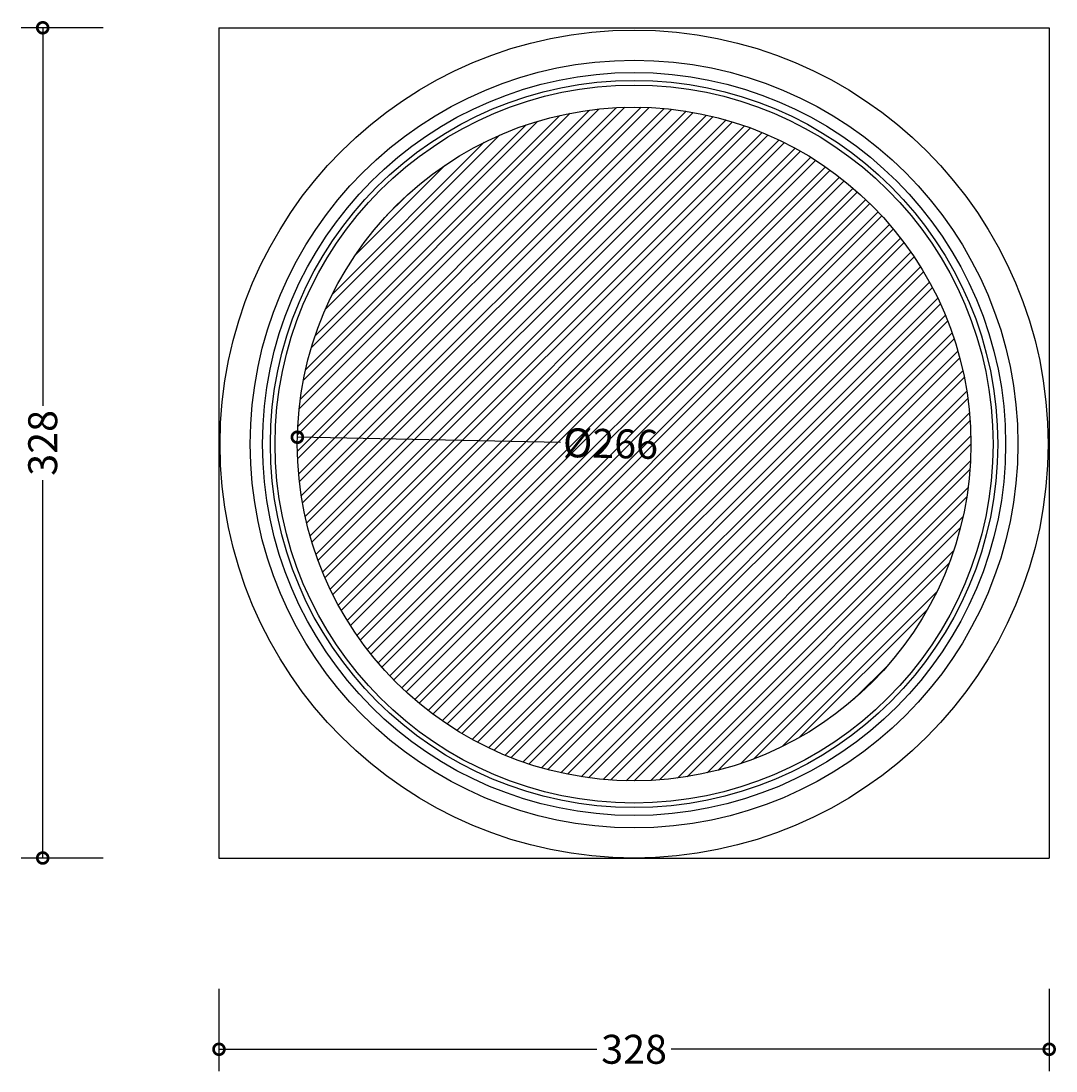
# Model space of a CAD drawing. Units: millimetres. Extents: x -259 to 693, y -176 to 1233.
# Drawn here: x -164 to 693, y -176 to 694 of the extents above; entities that cross this region are included whole.
import ezdxf

# ---------------------------------------------------------------- set-up
doc = ezdxf.new("R2010")
doc.units = ezdxf.units.MM
for name, color, linetype, lineweight in [('AD-Dimension', 8, 'Continuous', 20), ('AD-Drawing', 81, 'Continuous', 20), ('AD-Hatch', 8, 'Continuous', 13)]:
    doc.layers.add(name, color=color, linetype=linetype, lineweight=lineweight)
doc.styles.add('AD_Dimensions Text', font='ARIALN_0.TTF')
doc.dimstyles.new('AD_Dimension', dxfattribs={"dimscale": 0, "dimtxt": 2.4, "dimasz": 1.8, "dimexe": 1.8, "dimexo": 0.625, "dimgap": 0.9, "dimtad": 0, "dimdec": 0, "dimzin": 0, "dimdsep": 46, "dimtxsty": 'AD_Dimensions Text', "dimblk": 'DOTSMALL', "dimblk1": 'DOTSMALL', "dimblk2": 'DOT', "dimcen": 0.9, "dimclrt": 7, "dimadec": 0, "dimazin": 0, "dimtfac": 1, "dimtdec": 0, "dimtofl": 0, "dimtmove": 0, "dimatfit": 3, "dimldrblk": 'DOTSMALL', "dimfxl": 5, "dimfxlon": 1, "dimtolj": 1, "dimtzin": 0, "dimarcsym": 0})

# ---------------------------------------------------------------- blocks, each defined once
blk = doc.blocks.new('_DotSmall')
at = {"color": 0, "linetype": 'ByBlock', "const_width": 0.5}
blk.add_lwpolyline([(-0.0625, 0, 1), (0.0625, 0, 1)], format="xyb", close=True, dxfattribs=at)
blk = doc.blocks.new('*D11')
at = {"layer": 'AD-Dimension', "color": 0, "lineweight": -2, "transparency": 16777216}
blk.add_line((282.73, 344.72), (64.56, 349.13), dxfattribs=at)
at = {"layer": 'AD-Dimension', "color": 0, "lineweight": -2, "transparency": 16777216, "xscale": 18, "yscale": 18, "zscale": 18, "rotation": 178.8439995428672}
blk.add_blockref('_DotSmall', (64.56, 349.13), dxfattribs=at)
at = {"layer": 'AD-Dimension', "color": 7, "transparency": 16777216, "insert": (324.11, 343.89), "char_height": 24, "attachment_point": 5, "rotation": 358.844, "style": 'AD_Dimensions Text'}
blk.add_mtext('\\A1;%%C266', dxfattribs=at)
blk = doc.blocks.new('_Dot')
at = {"color": 0, "linetype": 'ByBlock', "lineweight": -2}
blk.add_line((-0.5, 0), (-1, 0), dxfattribs=at)
at = {"color": 0, "linetype": 'ByBlock', "const_width": 0.5}
blk.add_lwpolyline([(-0.25, 0, 1), (0.25, 0, 1)], format="xyb", close=True, dxfattribs=at)
blk = doc.blocks.new('*D9')
at = {"layer": 'AD-Dimension', "color": 0, "lineweight": -2, "transparency": 16777216}
for p, q in [((-96.45, 688.42), (-164.45, 688.42)), ((-146.45, 688.42), (-146.45, 375.19)), ((-146.45, 0.42), (-146.45, 313.66)), ((-96.45, 0.42), (-164.45, 0.42))]:
    blk.add_line(p, q, dxfattribs=at)
at = {"layer": 'AD-Dimension', "color": 0, "lineweight": -2, "transparency": 16777216, "xscale": 18, "yscale": 18, "zscale": 18}
for p, rotation in [((-146.45, 688.42), 90), ((-146.45, 0.42), 270)]:
    blk.add_blockref('_DotSmall', p, dxfattribs=dict(at, rotation=rotation))
at = {"layer": 'AD-Dimension', "color": 7, "transparency": 16777216, "insert": (-146.45, 344.42), "char_height": 24, "attachment_point": 5, "rotation": 90, "style": 'AD_Dimensions Text'}
blk.add_mtext('\\A1;328', dxfattribs=at)
blk = doc.blocks.new('*D10')
at = {"layer": 'AD-Dimension', "color": 0, "lineweight": -2, "transparency": 16777216}
for p, q in [((-0.4, -108.08), (-0.4, -176.08)), ((687.6, -108.08), (687.6, -176.08)), ((-0.4, -158.08), (312.84, -158.08)), ((687.6, -158.08), (374.37, -158.08))]:
    blk.add_line(p, q, dxfattribs=at)
at = {"layer": 'AD-Dimension', "color": 0, "lineweight": -2, "transparency": 16777216, "xscale": 18, "yscale": 18, "zscale": 18, "rotation": 180}
blk.add_blockref('_DotSmall', (-0.4, -158.08), dxfattribs=at)
at = {"layer": 'AD-Dimension', "color": 0, "lineweight": -2, "transparency": 16777216, "xscale": 18, "yscale": 18, "zscale": 18}
blk.add_blockref('_DotSmall', (687.6, -158.08), dxfattribs=at)
at = {"layer": 'AD-Dimension', "color": 7, "transparency": 16777216, "insert": (343.6, -158.08), "char_height": 24, "attachment_point": 5, "style": 'AD_Dimensions Text'}
blk.add_mtext('\\A1;328', dxfattribs=at)

msp = doc.modelspace()

# ---------------------------------------------------------------- hatches: boundary and pattern name
at = {"layer": 'AD-Hatch'}
h = msp.add_hatch(dxfattribs=at)
h.set_pattern_fill('ANSI32', color=256, scale=1.5)
h.set_pattern_definition([(45, (-0.395, 838.421), (-10.10279, 10.10279), []), (45, (6.34, 838.421), (-10.10279, 10.10279), [])])
h.paths.add_polyline_path([(622.71, 343.5, 1), (64.5, 343.5, 1)])

# ---------------------------------------------------------------- linework, layer by layer
at = {"layer": 'AD-Drawing', "linetype": 'Continuous', "lineweight": 25}
for p, q in [((-0.4, 688.42), (-0.4, 0.42)), ((-0.4, 688.42), (687.6, 688.42)), ((687.6, 688.42), (687.6, 0.42)), ((-0.4, 0.42), (687.6, 0.42))]:
    msp.add_line(p, q, dxfattribs=at)
for radius in [343.08, 318.08, 307.88, 301.35, 297.49, 279.1]:
    msp.add_circle((343.6, 343.5), radius, dxfattribs=at)

# ---------------------------------------------------------------- dimensions: what is measured, and where the dimension line sits
at = {"layer": 'AD-Dimension'}
dim = msp.add_linear_dim(base=(-146.45, 0.42), p1=(-0.4, 688.42), p2=(-0.4, 0.42), angle=90, text='328', dimstyle='AD_Dimension', override={"dimscale": 0, "dimtix": 0, "dimtofl": 0, "dimtmove": 0, "dimatfit": 3}, dxfattribs=at)
dim.commit()
dim.dimension.update_dxf_attribs({"geometry": '*D9', "text_midpoint": (-146.45, 344.42)})
dim = msp.add_diameter_dim_2p(p1=(622.65, 337.87), p2=(64.56, 349.13), text='%%C266', dimstyle='AD_Dimension', override={"dimscale": 0, "dimtix": 0, "dimtofl": 0, "dimtmove": 0, "dimatfit": 3}, dxfattribs=at)
dim.commit()
dim.dimension.update_dxf_attribs({"geometry": '*D11', "text_midpoint": (324.11, 343.89), "dimtype": 163})
dim = msp.add_linear_dim(base=(687.6, -158.08), p1=(-0.4, 0.42), p2=(687.6, 0.42), text='328', dimstyle='AD_Dimension', override={"dimscale": 0, "dimtix": 0, "dimtofl": 0, "dimtmove": 0, "dimatfit": 3}, dxfattribs=at)
dim.commit()
dim.dimension.update_dxf_attribs({"geometry": '*D10', "text_midpoint": (343.6, -158.08)})

doc.saveas('drawing.dxf')
